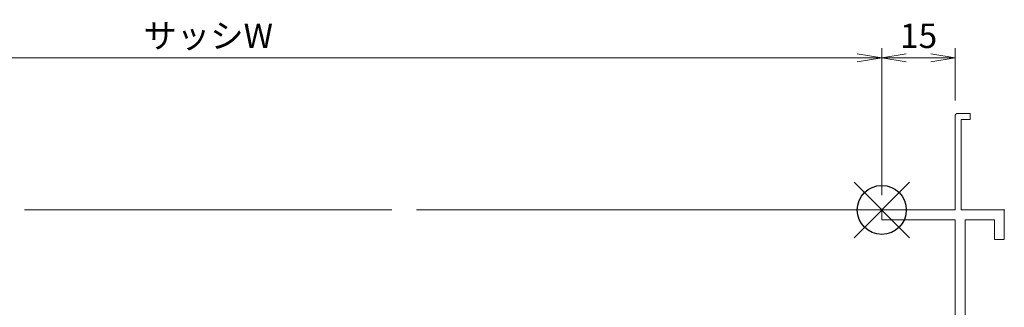
# Model space of a CAD drawing. Units: millimetres. Extents: x 0 to 1740, y 0 to 594.
# Drawn here: x 514 to 715, y 324 to 383 of the extents above; entities that cross this region are included whole.
import ezdxf

# ---------------------------------------------------------------- set-up
doc = ezdxf.new("R2010")
doc.units = ezdxf.units.MM
doc.header["$MEASUREMENT"] = 0
doc.layers.get('Defpoints').update_dxf_attribs({"color": 251})
for name, color, linetype, lineweight in [('sassi', 61, 'Continuous', 9), ('sassi_sunpou', 211, 'Continuous', 13), ('sunpou', 201, 'Continuous', 13)]:
    doc.layers.add(name, color=color, linetype=linetype, lineweight=lineweight)
doc.styles.get("Standard").update_dxf_attribs({"font": 'simplex.shx', "width": 0.7, "bigfont": 'extfont2.shx'})
doc.dimstyles.get("Standard").update_dxf_attribs({"dimtxt": 5, "dimasz": 5, "dimexe": 2, "dimexo": 3, "dimgap": 2, "dimtad": 1, "dimdsep": 46, "dimtxsty": 'Standard', "dimblk": 'OPEN', "dimcen": 0, "dimclrd": 256, "dimclre": 256, "dimclrt": 256, "dimazin": 2, "dimtfac": 1, "dimtmove": 0, "dimatfit": 3, "dimldrblk": 'OPEN', "dimfxl": 0, "dimtolj": 1, "dimtzin": 0, "dimlwd": -1, "dimlwe": -1, "dimarcsym": 0})

# ---------------------------------------------------------------- blocks, each defined once
blk = doc.blocks.new('_Open')
at = {"color": 0, "lineweight": -2}
for p, q in [((-1, 0.167), (0, 0)), ((-1, -0.167), (0, 0)), ((0, 0), (-1, 0))]:
    blk.add_line(p, q, dxfattribs=at)
blk = doc.blocks.new('*D51')
at = {"layer": 'Defpoints', "color": 0}
for p in [(690, 375.04), (415, 344), (690, 344)]:
    blk.add_point(p, dxfattribs=at)
at = {"layer": 'sassi_sunpou'}
for p, q in [((415, 347), (415, 377.04)), ((690, 347), (690, 377.04)), ((420, 375.04), (685, 375.04))]:
    blk.add_line(p, q, dxfattribs=at)
at = {"layer": 'sassi_sunpou', "xscale": 5, "yscale": 5, "zscale": 5, "rotation": 180}
blk.add_blockref('_Open', (415, 375.04), dxfattribs=at)
at = {"layer": 'sassi_sunpou', "xscale": 5, "yscale": 5, "zscale": 5}
blk.add_blockref('_Open', (690, 375.04), dxfattribs=at)
at = {"layer": 'sassi_sunpou', "insert": (552.5, 379.54), "char_height": 5, "attachment_point": 5}
blk.add_mtext('\\A1;サッシW', dxfattribs=at)
blk = doc.blocks.new('*D100')
at = {"layer": 'Defpoints', "color": 0}
for p in [(690, 375.04), (705, 363.36), (690, 344)]:
    blk.add_point(p, dxfattribs=at)
at = {"layer": 'sassi_sunpou'}
for p, q in [((690, 347), (690, 377.04)), ((705, 366.36), (705, 377.04)), ((700, 375.04), (695, 375.04))]:
    blk.add_line(p, q, dxfattribs=at)
at = {"layer": 'sassi_sunpou', "xscale": 5, "yscale": 5, "zscale": 5, "rotation": 180}
blk.add_blockref('_Open', (690, 375.04), dxfattribs=at)
at = {"layer": 'sassi_sunpou', "xscale": 5, "yscale": 5, "zscale": 5}
blk.add_blockref('_Open', (705, 375.04), dxfattribs=at)
at = {"layer": 'sassi_sunpou', "insert": (697.5, 379.54), "char_height": 5, "attachment_point": 5}
blk.add_mtext('\\A1;15', dxfattribs=at)
blk = doc.blocks.new('サッシ横断面_右')
at = {"layer": 'sassi'}
for p, q in [((15, 19.360619), (15, 0)), ((15.2998, 19.64999), (18, 19.64999)), ((16.19995, 18.44999), (16.19995, 0)), ((16.19995, 18.44999), (17.99976, 18.44999)), ((18, 19.64999), (18, 18.45001)), ((0, 0), (0, -2)), ((15, 0), (0, 0)), ((25, 0), (16.19995, 0)), ((25, 0), (25, -6)), ((15, -2), (0, -2)), ((15, -2), (15, -33.18164)), ((17, -2), (17, -68)), ((23, -2), (17, -2)), ((23, -2), (23, -6)), ((25, -6), (23, -6)), ((0.223338, -38.18164), (0.223338, -33.18164)), ((0.223338, -33.18164), (15, -33.18164)), ((1.873338, -34.48164), (8.923338, -34.48164)), ((1.873338, -36.88164), (1.873338, -34.48164)), ((8.923338, -36.88164), (8.923338, -34.48164)), ((10.223338, -38.18164), (10.223338, -34.48164)), ((10.223338, -34.48164), (15, -34.48164)), ((15, -34.48164), (15, -49.162173)), ((0.223338, -38.18164), (3.223338, -38.18164)), ((1.873338, -36.88164), (3.223338, -36.88164)), ((3.223338, -38.18164), (3.223338, -36.88164)), ((7.223338, -38.18164), (7.223338, -36.88164)), ((7.223338, -36.88164), (8.923338, -36.88164)), ((7.223338, -38.18164), (10.223338, -38.18164)), ((3, -48.713476), (3, -49.145176)), ((4.7998, -48.413476), (3.2998, -48.413476)), ((3.742186, -50.111484), (8.369122, -50.812173)), ((4.7998, -48.413476), (4.7998, -48.685786)), ((8.204563, -49.162173), (4.7998, -48.685786)), ((15, -49.162173), (8.204563, -49.162173)), ((8.369122, -50.812173), (15, -50.812173)), ((15, -50.812173), (15, -68)), ((23, -64), (23, -68)), ((25, -64), (23, -64)), ((25, -64), (25, -70)), ((0, -68), (0, -70)), ((15, -68), (0, -68)), ((23, -68), (17, -68)), ((25, -70), (0, -70))]:
    blk.add_line(p, q, dxfattribs=at)
for centre, radius, start, end in [((15.2998, 19.35), 0.299988, 90.00002, 177.97144262), ((4, -49.145176), 1.00011, 180, 255.06132), ((3.2998, -48.713476), 0.299805, 90.000018, 180)]:
    blk.add_arc(centre, radius, start, end, dxfattribs=at)
blk.add_point((25, 0), dxfattribs=at)
blk = doc.blocks.new('A$C1A732B3D')
at = {"layer": 'Defpoints'}
for p, q in [((5.66, -5.66), (-5.66, 5.66)), ((-5.66, -5.66), (5.66, 5.66))]:
    blk.add_line(p, q, dxfattribs=at)
blk.add_circle((0, 0), 5, dxfattribs=at)
blk = doc.blocks.new('A$C7F967FF5')
at = {"layer": 'Defpoints'}
blk.add_blockref('A$C1A732B3D', (690, 344), dxfattribs=at)

msp = doc.modelspace()

# ---------------------------------------------------------------- linework, layer by layer
at = {"layer": 'sassi'}
for p, q in [((515, 344), (590, 344)), ((595, 344), (690, 344))]:
    msp.add_line(p, q, dxfattribs=at)

# ---------------------------------------------------------------- block references
at = {"layer": 'sunpou'}
for name, p in [('A$C7F967FF5', (0, 0)), ('サッシ横断面_右', (690, 344))]:
    msp.add_blockref(name, p, dxfattribs=at)

# ---------------------------------------------------------------- dimensions: what is measured, and where the dimension line sits
at = {"layer": 'sassi_sunpou'}
dim = msp.add_linear_dim(base=(690, 375.0406), p1=(415, 344), p2=(690, 344), text='サッシW', dimstyle='Standard', override={"dimtxt": 5}, dxfattribs=at)
dim.commit()
dim.dimension.update_dxf_attribs({"geometry": '*D51', "text_midpoint": (552.5, 379.5406)})
dim = msp.add_linear_dim(base=(690, 375.0406), p1=(705, 363.3606), p2=(690, 344), dimstyle='Standard', dxfattribs=at)
dim.commit()
dim.dimension.update_dxf_attribs({"geometry": '*D100', "text_midpoint": (697.5, 379.5406)})

doc.saveas('drawing.dxf')
